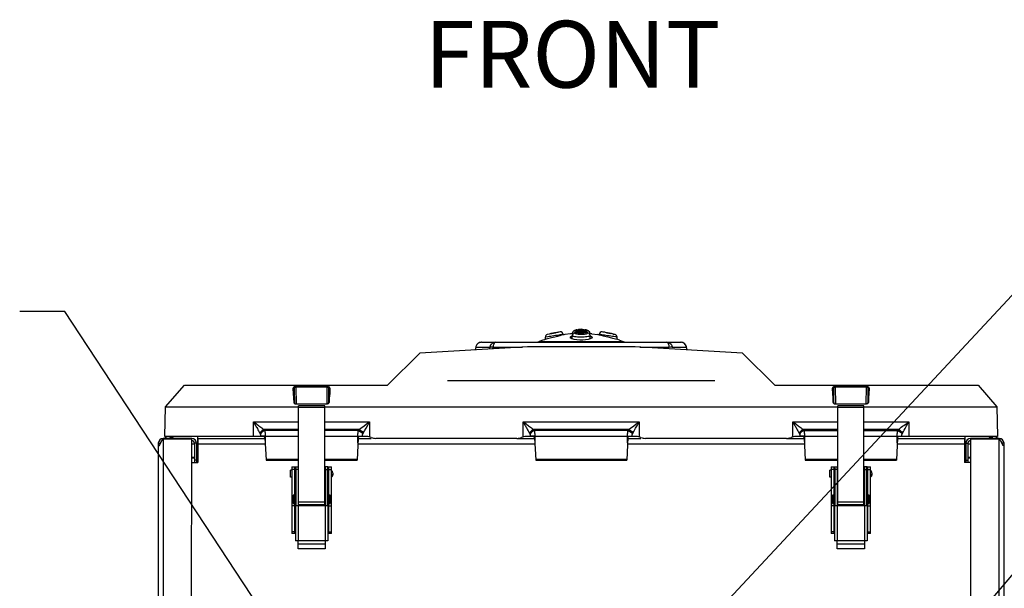
# Model space of a CAD drawing. Units: inches. Extents: x -27 to 72, y -52 to 73.
# Drawn here: x 10 to 33, y -17 to -5 of the extents above; entities that cross this region are included whole.
import ezdxf

# ---------------------------------------------------------------- set-up
doc = ezdxf.new("R2010")
doc.units = ezdxf.units.IN
doc.header["$LTSCALE"] = 2.42
doc.header["$MEASUREMENT"] = 0
doc.layers.get('0').update_dxf_attribs({"linetype": 'CONTINUOUS'})
for name, color, linetype in [('06___PRT_ALL_SURFS', 7, 'CONTINUOUS'), ('AXIS', 7, 'CONTINUOUS'), ('DIM', 3, 'CONTINUOUS'), ('ROUNDS', 7, 'CONTINUOUS'), ('SURFACES', 7, 'CONTINUOUS')]:
    doc.layers.add(name, color=color, linetype=linetype)
doc.styles.add('romans', font='romans.shx')

msp = doc.modelspace()

# ---------------------------------------------------------------- linework, layer by layer
at = {"color": 7, "linetype": 'Continuous'}
for p, q in [((22.35877, -11.68832), (22.32033, -11.69812)), ((22.38043, -11.68307), (22.35877, -11.68832)), ((22.50374, -11.65659), (22.50374, -11.65618)), ((22.50374, -11.65659), (22.50398, -11.65735)), ((22.53321, -11.65228), (22.51127, -11.65603)), ((22.60522, -11.63811), (22.53321, -11.65056)), ((22.53321, -11.65056), (22.53321, -11.65228)), ((22.67748, -11.70665), (22.642, -11.71551)), ((22.84805, -11.68264), (22.83843, -11.68263)), ((22.89759, -11.68263), (22.84805, -11.68264)), ((22.98833, -11.5927), (22.98833, -11.59024)), ((22.98833, -11.59467), (22.98833, -11.5927)), ((22.98835, -11.59485), (22.98833, -11.59467)), ((22.98951, -11.59589), (22.98835, -11.59485)), ((22.99307, -11.59668), (22.98951, -11.59589)), ((23.01769, -11.58412), (23.01769, -11.58689)), ((23.01769, -11.58689), (23.01769, -11.58863)), ((23.01769, -11.58863), (23.01795, -11.59136)), ((23.02252, -11.58863), (23.02347, -11.59467)), ((23.08045, -11.6742), (23.08045, -11.68832)), ((23.13838, -11.58863), (23.13743, -11.59467)), ((23.14182, -11.58895), (23.14156, -11.59437)), ((23.14156, -11.59437), (23.14175, -11.59528)), ((23.14182, -11.58895), (23.14241, -11.58893)), ((23.14321, -11.58863), (23.14295, -11.59136)), ((23.14295, -11.59136), (23.14314, -11.59371)), ((23.14314, -11.59371), (23.14379, -11.59557)), ((23.14321, -11.58526), (23.14321, -11.58412)), ((23.14321, -11.58863), (23.14321, -11.58526)), ((23.17189, -11.59564), (23.16986, -11.59636)), ((23.17255, -11.59485), (23.17189, -11.59564)), ((23.17257, -11.59467), (23.17255, -11.59485)), ((23.17257, -11.59024), (23.17257, -11.59467)), ((23.31275, -11.68264), (23.26332, -11.68263)), ((23.32247, -11.68263), (23.31275, -11.68264)), ((23.47014, -11.70334), (23.45022, -11.69839)), ((23.49548, -11.70966), (23.47014, -11.70334)), ((23.62769, -11.65228), (23.62769, -11.65056)), ((23.65716, -11.65659), (23.65692, -11.65735)), ((23.65716, -11.65618), (23.65716, -11.65659)), ((23.7588, -11.67803), (23.7371, -11.67321)), ((23.80213, -11.68832), (23.84057, -11.69812)), ((22.83572, -11.75944), (22.86864, -11.78942)), ((22.83575, -11.75941), (22.84619, -11.74202)), ((22.84441, -11.77643), (22.83575, -11.75941)), ((22.87539, -11.79423), (22.84441, -11.77643)), ((22.86866, -11.78939), (22.87779, -11.77215)), ((22.86935, -11.79076), (22.86866, -11.78939)), ((22.87779, -11.77215), (22.88045, -11.77045)), ((23.28045, -11.77042), (23.28298, -11.77202)), ((23.28298, -11.77202), (23.29224, -11.78939)), ((23.31649, -11.77644), (23.28586, -11.79409)), ((23.3146, -11.74192), (23.32516, -11.75941)), ((23.32516, -11.75941), (23.31649, -11.77644)), ((23.93973, -11.82315), (23.90017, -11.81282)), ((19.45502, -12.11333), (18.73045, -12.8379)), ((27.43045, -12.8379), (26.70588, -12.11333)), ((13.74203, -13.32459), (14.16509, -12.8379)), ((14.16509, -12.8379), (18.73045, -12.8379)), ((27.43045, -12.8379), (31.99581, -12.8379)), ((31.99581, -12.8379), (32.41887, -13.32459)), ((13.73045, -13.9879), (13.74203, -13.32482)), ((13.74203, -13.32482), (16.73295, -13.32482)), ((16.73295, -15.52271), (16.73295, -13.29699)), ((17.31795, -13.29699), (16.73295, -13.29699)), ((16.73295, -13.32764), (17.31795, -13.32764)), ((17.31795, -15.52271), (17.31795, -13.29699)), ((17.31795, -13.32482), (28.84495, -13.32482)), ((28.84495, -15.52271), (28.84495, -13.29699)), ((29.42995, -13.29699), (28.84495, -13.29699)), ((28.84495, -13.32764), (29.42995, -13.32764)), ((29.42995, -15.52271), (29.42995, -13.29699)), ((29.42995, -13.32482), (32.41888, -13.32482)), ((32.41888, -13.32482), (32.43045, -13.9879)), ((13.58045, -14.1409), (13.58045, -31.0709)), ((13.58045, -14.1409), (13.62845, -14.1409)), ((13.60946, -14.1889), (13.6328, -14.1389)), ((13.6328, -14.1389), (13.66049, -14.0889)), ((13.66049, -14.0889), (13.69045, -14.0389)), ((14.33045, -14.0309), (13.69045, -14.0309)), ((13.69045, -14.0389), (13.69045, -31.00896)), ((13.69045, -14.0389), (14.33052, -14.0389)), ((13.73184, -13.9879), (13.73181, -14.03093)), ((13.75402, -14.0309), (13.75402, -13.9879)), ((13.87745, -14.0309), (13.87745, -13.9879)), ((14.32346, -30.37649), (14.33052, -14.0389)), ((14.33275, -14.1529), (14.39245, -14.1529)), ((14.39245, -14.1409), (14.39245, -14.57647)), ((14.44045, -14.1409), (14.39245, -14.1409)), ((14.44045, -14.1409), (14.44045, -14.57647)), ((14.44045, -14.1529), (14.46095, -14.1529)), ((14.45745, -14.45617), (14.45745, -14.1529)), ((14.46095, -13.9879), (14.46095, -14.1529)), ((14.46545, -14.0309), (14.46545, -14.57647)), ((14.46545, -14.0309), (15.97394, -14.0309)), ((14.46545, -14.1529), (15.97997, -14.1529)), ((18.06494, -14.1529), (22.03797, -14.1529)), ((18.07096, -14.0309), (18.36489, -14.0309)), ((21.63658, -14.0309), (22.03194, -14.0309)), ((24.12294, -14.1529), (28.09597, -14.1529)), ((24.12946, -14.0309), (24.42289, -14.0309)), ((27.69458, -14.0309), (28.08994, -14.0309)), ((30.18094, -14.1529), (31.69545, -14.1529)), ((30.18696, -14.0309), (31.69545, -14.0309)), ((31.69545, -14.0309), (31.69545, -14.57647)), ((31.69545, -14.1529), (31.72045, -14.1529)), ((31.69995, -13.9879), (31.69995, -14.1529)), ((31.70345, -14.1529), (31.70345, -14.45617)), ((31.72045, -14.1409), (31.76845, -14.1409)), ((31.72045, -14.1409), (31.72045, -14.57647)), ((31.76845, -14.1409), (31.76845, -14.57647)), ((31.76845, -14.1529), (31.82815, -14.1529)), ((32.47045, -14.0309), (31.83045, -14.0309)), ((31.83045, -14.0389), (32.47045, -14.0389)), ((31.83045, -14.0389), (31.83045, -30.3673)), ((32.28345, -13.9879), (32.28345, -14.0309)), ((32.40689, -13.9879), (32.40689, -14.0309)), ((32.42909, -14.03093), (32.42906, -13.9879)), ((32.47045, -31.00876), (32.47045, -14.0389)), ((32.47045, -14.0389), (32.50041, -14.0889)), ((32.50041, -14.0889), (32.5281, -14.1389)), ((32.5281, -14.1389), (32.55144, -14.1889)), ((32.58045, -14.1409), (32.53245, -14.1409)), ((32.58045, -31.0709), (32.58045, -14.1409)), ((13.58045, -14.1889), (13.59368, -14.1889)), ((13.59368, -14.1889), (13.60946, -14.1889)), ((32.56722, -14.1889), (32.55144, -14.1889)), ((32.58045, -14.1889), (32.56722, -14.1889)), ((14.33028, -14.57647), (14.46545, -14.57647)), ((14.44045, -14.5209), (14.39245, -14.5209)), ((31.83045, -14.57647), (31.69545, -14.57647)), ((31.72045, -14.5209), (31.76845, -14.5209)), ((16.55295, -14.9014), (16.55295, -14.7444)), ((16.58295, -14.7444), (16.55295, -14.7444)), ((16.58295, -14.6679), (16.58295, -16.1679)), ((16.58295, -14.6679), (16.66045, -14.6679)), ((16.64295, -14.7304), (16.58295, -14.7304)), ((16.64295, -14.6679), (16.64295, -16.1679)), ((16.66045, -14.7594), (16.64295, -14.7594)), ((16.66045, -14.6669), (16.66045, -16.3299)), ((16.66045, -14.6669), (16.72045, -14.6669)), ((16.66195, -14.6883), (16.66225, -14.6898)), ((16.66225, -14.6898), (16.66405, -14.69831)), ((16.66405, -14.69831), (16.66449, -14.70044)), ((16.66449, -14.70044), (16.66477, -14.70185)), ((16.66779, -14.7294), (16.66779, -15.5419)), ((16.72045, -14.7294), (16.66779, -14.7294)), ((16.72045, -14.6669), (16.72045, -16.3299)), ((16.73295, -14.6679), (16.72045, -14.6679)), ((16.73295, -14.7594), (16.72045, -14.7594)), ((17.33045, -14.6679), (17.31795, -14.6679)), ((17.33045, -14.7594), (17.31795, -14.7594)), ((17.33045, -14.6669), (17.33045, -16.3299)), ((17.39045, -14.6669), (17.33045, -14.6669)), ((17.33045, -14.7294), (17.38311, -14.7294)), ((17.38399, -14.71511), (17.38413, -14.71393)), ((17.38413, -14.71393), (17.38429, -14.71275)), ((17.38429, -14.71275), (17.38445, -14.71158)), ((17.38445, -14.71158), (17.38462, -14.7104)), ((17.38462, -14.7104), (17.38481, -14.70924)), ((17.38481, -14.70924), (17.385, -14.70807)), ((17.385, -14.70807), (17.38524, -14.70665)), ((17.38524, -14.70665), (17.38545, -14.70546)), ((17.38545, -14.70546), (17.38567, -14.70428)), ((17.38567, -14.70428), (17.38589, -14.70312)), ((17.38589, -14.70312), (17.38611, -14.70197)), ((17.38611, -14.70197), (17.38645, -14.70025)), ((17.38645, -14.70025), (17.3868, -14.69857)), ((17.3868, -14.69857), (17.38726, -14.69636)), ((17.38828, -14.69156), (17.3887, -14.68954)), ((17.3887, -14.68954), (17.38899, -14.68809)), ((17.38899, -14.68809), (17.38918, -14.68715)), ((17.38918, -14.68715), (17.38935, -14.68623)), ((17.38935, -14.68623), (17.38951, -14.68533)), ((17.38951, -14.68533), (17.38967, -14.68446)), ((17.39045, -14.6669), (17.39045, -16.3299)), ((17.39045, -14.6679), (17.46795, -14.6679)), ((17.40795, -14.7594), (17.39045, -14.7594)), ((17.40795, -16.1679), (17.40795, -14.6679)), ((17.40795, -14.7304), (17.46795, -14.7304)), ((17.46795, -16.1679), (17.46795, -14.6679)), ((17.49862, -14.81199), (17.49862, -14.83382)), ((28.66495, -14.9014), (28.66495, -14.7444)), ((28.69495, -14.7444), (28.66495, -14.7444)), ((28.69495, -14.6679), (28.69495, -16.1679)), ((28.69495, -14.6679), (28.77245, -14.6679)), ((28.75495, -14.7304), (28.69495, -14.7304)), ((28.75495, -14.6679), (28.75495, -16.1679)), ((28.77245, -14.7594), (28.75495, -14.7594)), ((28.77245, -14.6669), (28.77245, -16.3299)), ((28.77245, -14.6669), (28.83245, -14.6669)), ((28.77395, -14.6883), (28.77425, -14.6898)), ((28.77425, -14.6898), (28.77605, -14.69831)), ((28.77605, -14.69831), (28.77649, -14.70044)), ((28.77649, -14.70044), (28.77677, -14.70185)), ((28.77979, -14.7294), (28.77979, -15.5419)), ((28.83245, -14.7294), (28.77979, -14.7294)), ((28.83245, -14.6669), (28.83245, -16.3299)), ((28.84495, -14.6679), (28.83245, -14.6679)), ((28.84495, -14.7594), (28.83245, -14.7594)), ((29.44245, -14.6679), (29.42995, -14.6679)), ((29.44245, -14.7594), (29.42995, -14.7594)), ((29.44245, -14.6669), (29.44245, -16.3299)), ((29.50245, -14.6669), (29.44245, -14.6669)), ((29.44245, -14.7294), (29.49511, -14.7294)), ((29.49599, -14.71511), (29.49613, -14.71393)), ((29.49613, -14.71393), (29.49629, -14.71275)), ((29.49629, -14.71275), (29.49645, -14.71158)), ((29.49645, -14.71158), (29.49662, -14.7104)), ((29.49662, -14.7104), (29.49681, -14.70924)), ((29.49681, -14.70924), (29.497, -14.70807)), ((29.497, -14.70807), (29.49724, -14.70665)), ((29.49724, -14.70665), (29.49745, -14.70546)), ((29.49745, -14.70546), (29.49767, -14.70428)), ((29.49767, -14.70428), (29.49789, -14.70312)), ((29.49789, -14.70312), (29.49811, -14.70197)), ((29.49811, -14.70197), (29.49845, -14.70025)), ((29.49845, -14.70025), (29.4988, -14.69857)), ((29.4988, -14.69857), (29.49926, -14.69636)), ((29.50028, -14.69156), (29.5007, -14.68954)), ((29.5007, -14.68954), (29.50099, -14.68809)), ((29.50099, -14.68809), (29.50118, -14.68715)), ((29.50118, -14.68715), (29.50135, -14.68623)), ((29.50135, -14.68623), (29.50151, -14.68533)), ((29.50151, -14.68533), (29.50167, -14.68446)), ((29.50245, -14.6669), (29.50245, -16.3299)), ((29.50245, -14.6679), (29.57995, -14.6679)), ((29.51995, -14.7594), (29.50245, -14.7594)), ((29.51995, -16.1679), (29.51995, -14.6679)), ((29.51995, -14.7304), (29.57995, -14.7304)), ((29.57995, -16.1679), (29.57995, -14.6679)), ((29.61062, -14.81199), (29.61062, -14.83382)), ((16.58295, -14.9014), (16.55295, -14.9014)), ((16.66045, -14.8864), (16.64295, -14.8864)), ((16.73295, -14.8864), (16.72045, -14.8864)), ((17.33045, -14.8864), (17.31795, -14.8864)), ((17.40795, -14.8864), (17.39045, -14.8864)), ((28.69495, -14.9014), (28.66495, -14.9014)), ((28.77245, -14.8864), (28.75495, -14.8864)), ((28.84495, -14.8864), (28.83245, -14.8864)), ((29.44245, -14.8864), (29.42995, -14.8864)), ((29.51995, -14.8864), (29.50245, -14.8864)), ((16.61295, -15.3079), (16.61295, -15.4954)), ((16.64295, -15.3079), (16.61295, -15.3079)), ((16.73295, -15.3549), (16.72045, -15.3549)), ((16.73295, -15.4789), (16.72045, -15.4789)), ((16.73295, -15.45441), (17.31795, -15.45441)), ((17.33045, -15.3549), (17.31795, -15.3549)), ((17.33045, -15.4789), (17.31795, -15.4789)), ((17.43795, -15.3079), (17.40795, -15.3079)), ((17.43795, -15.4954), (17.43795, -15.3079)), ((28.72495, -15.3079), (28.72495, -15.4954)), ((28.75495, -15.3079), (28.72495, -15.3079)), ((28.84495, -15.3549), (28.83245, -15.3549)), ((28.84495, -15.4789), (28.83245, -15.4789)), ((28.84495, -15.45441), (29.42995, -15.45441)), ((29.44245, -15.3549), (29.42995, -15.3549)), ((29.44245, -15.4789), (29.42995, -15.4789)), ((29.54995, -15.3079), (29.51995, -15.3079)), ((29.54995, -15.4954), (29.54995, -15.3079)), ((16.64295, -15.5429), (16.58295, -15.5429)), ((16.61295, -15.4954), (16.64295, -15.4954)), ((16.66779, -15.5419), (17.38311, -15.5419)), ((16.73295, -15.52155), (17.31795, -15.52155)), ((17.31795, -15.52271), (16.73295, -15.52271)), ((17.40795, -15.4954), (17.43795, -15.4954)), ((17.40795, -15.5429), (17.46795, -15.5429)), ((28.75495, -15.5429), (28.69495, -15.5429)), ((28.72495, -15.4954), (28.75495, -15.4954)), ((28.77979, -15.5419), (29.49511, -15.5419)), ((28.84495, -15.52155), (29.42995, -15.52155)), ((29.42995, -15.52271), (28.84495, -15.52271)), ((29.51995, -15.4954), (29.54995, -15.4954)), ((29.51995, -15.5429), (29.57995, -15.5429)), ((16.64295, -16.13332), (16.58295, -16.13332)), ((17.40795, -16.13332), (17.46795, -16.13332)), ((28.75495, -16.13332), (28.69495, -16.13332)), ((29.51995, -16.13332), (29.57995, -16.13332)), ((16.66045, -16.1679), (16.58295, -16.1679)), ((16.70047, -16.3299), (16.66045, -16.3299)), ((16.71517, -16.33637), (16.72045, -16.3299)), ((17.33045, -16.3299), (16.72045, -16.3299)), ((16.72045, -16.5149), (16.72045, -16.3499)), ((17.33573, -16.33637), (17.33045, -16.3299)), ((17.33045, -16.3499), (17.33045, -16.5149)), ((17.39045, -16.3299), (17.35043, -16.3299)), ((17.46795, -16.1679), (17.39045, -16.1679)), ((28.77245, -16.1679), (28.69495, -16.1679)), ((28.81247, -16.3299), (28.77245, -16.3299)), ((28.82717, -16.33637), (28.83245, -16.3299)), ((29.44245, -16.3299), (28.83245, -16.3299)), ((28.83245, -16.5149), (28.83245, -16.3499)), ((29.44773, -16.33637), (29.44245, -16.3299)), ((29.44245, -16.3499), (29.44245, -16.5149)), ((29.50245, -16.3299), (29.46243, -16.3299)), ((29.57995, -16.1679), (29.50245, -16.1679)), ((17.33045, -16.40785), (16.72045, -16.40785)), ((17.33045, -16.5149), (16.72045, -16.5149)), ((29.44245, -16.40785), (28.83245, -16.40785)), ((29.44245, -16.5149), (28.83245, -16.5149))]:
    msp.add_line(p, q, dxfattribs=at)
for points in [[(22.642, -11.71551), (22.60171, -11.72561), (22.54911, -11.73886), (22.48501, -11.7551), (22.41638, -11.77262), (22.35198, -11.78917), (22.2968, -11.80344), (22.25491, -11.81434), (22.22117, -11.82315)], [(22.4238, -11.67322), (22.40209, -11.67804), (22.38043, -11.68307)], [(22.41837, -11.6742), (22.43961, -11.6695), (22.46092, -11.665), (22.4823, -11.6607), (22.50374, -11.65659)], [(22.51127, -11.65603), (22.48933, -11.66001), (22.46742, -11.6642), (22.44557, -11.6686), (22.4238, -11.67322)], [(22.71068, -11.69839), (22.69401, -11.70254), (22.67748, -11.70665)], [(23.01773, -11.6642), (23.00508, -11.66001), (22.99241, -11.65603), (22.97974, -11.65228)], [(23.02347, -11.59467), (23.01451, -11.59589), (23.00589, -11.59668), (22.99866, -11.59694), (22.99307, -11.59668)], [(23.01795, -11.59136), (23.01776, -11.59371), (23.01713, -11.59553)], [(23.01769, -11.58863), (23.01806, -11.58887), (23.01909, -11.58895)], [(23.08045, -11.68832), (23.06795, -11.68307), (23.05544, -11.67803), (23.04291, -11.67321), (23.03034, -11.6686), (23.01773, -11.6642)], [(23.01909, -11.58895), (23.02063, -11.58887), (23.02252, -11.58863)], [(23.03116, -11.65659), (23.03052, -11.65998), (23.02846, -11.66306), (23.02537, -11.66549), (23.02368, -11.66628)], [(23.03116, -11.65659), (23.04354, -11.6607), (23.05589, -11.665), (23.06819, -11.6695), (23.08045, -11.6742)], [(23.08045, -11.6742), (23.09271, -11.6695), (23.10501, -11.665), (23.11736, -11.6607), (23.12974, -11.65659)], [(23.15583, -11.66001), (23.14318, -11.6642), (23.13056, -11.6686), (23.11799, -11.67322), (23.10546, -11.67804), (23.09295, -11.68307), (23.08045, -11.68832)], [(23.12974, -11.65659), (23.13039, -11.65999), (23.13243, -11.66305), (23.13552, -11.66548), (23.13723, -11.66628)], [(23.16226, -11.59694), (23.15694, -11.5968), (23.15085, -11.59635), (23.14426, -11.59563), (23.13743, -11.59467)], [(23.13838, -11.58863), (23.13958, -11.58879), (23.14075, -11.5889), (23.14182, -11.58895)], [(23.14241, -11.58893), (23.14285, -11.58886), (23.14312, -11.58876), (23.14321, -11.58863)], [(23.18116, -11.65228), (23.16849, -11.65603), (23.15583, -11.66001)], [(23.16986, -11.59636), (23.16661, -11.5968), (23.16226, -11.59694)], [(23.90017, -11.81282), (23.85198, -11.8003), (23.78954, -11.78418), (23.71779, -11.76578), (23.64499, -11.74726), (23.58133, -11.73118), (23.53193, -11.71878), (23.49548, -11.70966)], [(23.67158, -11.66001), (23.64964, -11.65603), (23.62769, -11.65228)], [(23.65716, -11.65659), (23.6786, -11.6607), (23.69999, -11.665), (23.72129, -11.6695), (23.74253, -11.6742)], [(23.7371, -11.67321), (23.71533, -11.6686), (23.69348, -11.6642), (23.67158, -11.66001)], [(23.80213, -11.68832), (23.78047, -11.68307), (23.7588, -11.67803)], [(22.84619, -11.74202), (22.87169, -11.72764), (22.87993, -11.72499)], [(23.28586, -11.79409), (23.2398, -11.80776), (23.18091, -11.81751), (23.11486, -11.82252), (23.04675, -11.82255), (22.9805, -11.81756), (22.92157, -11.80787), (22.87539, -11.79423)], [(23.2804, -11.72478), (23.2887, -11.72743), (23.3146, -11.74192)], [(26.70588, -12.11333), (24.29, -11.97214), (21.87086, -11.97214), (19.45502, -12.11333)], [(16.66045, -14.6768), (16.66046, -14.67743), (16.66048, -14.67807), (16.66052, -14.67873), (16.66057, -14.67941), (16.66063, -14.68011), (16.66071, -14.68082), (16.66081, -14.68162), (16.66092, -14.68244), (16.66105, -14.68328), (16.66118, -14.68414), (16.66133, -14.68502), (16.66149, -14.68592), (16.66167, -14.68684), (16.66195, -14.6883)], [(16.66477, -14.70185), (16.66507, -14.7034), (16.6653, -14.7046), (16.66552, -14.7058), (16.66573, -14.70698), (16.66593, -14.70816), (16.66612, -14.70935), (16.66631, -14.71054), (16.66648, -14.71173), (16.66665, -14.71292), (16.66681, -14.71412), (16.66697, -14.71544), (16.66711, -14.71677), (16.66725, -14.7181), (16.66737, -14.71944), (16.66747, -14.72078), (16.66755, -14.722), (16.66763, -14.72323), (16.66768, -14.72445), (16.66773, -14.72569), (16.66776, -14.72692), (16.66778, -14.72816), (16.66779, -14.7294)], [(17.38311, -15.5419), (17.38312, -14.72881), (17.38312, -14.7282), (17.38313, -14.72759), (17.38314, -14.72699), (17.38315, -14.72638), (17.38317, -14.72577), (17.38319, -14.72531), (17.38321, -14.7247), (17.38324, -14.7241), (17.38327, -14.72349), (17.3833, -14.72289), (17.38333, -14.72228), (17.38337, -14.72168), (17.38341, -14.72108), (17.38346, -14.72048), (17.38351, -14.71988), (17.38356, -14.71928), (17.38361, -14.71868), (17.38367, -14.71809), (17.38372, -14.71749), (17.38379, -14.71689), (17.38385, -14.7163), (17.38392, -14.71571), (17.38399, -14.71511)], [(17.38726, -14.69636), (17.38761, -14.69473), (17.38772, -14.6942), (17.38828, -14.69156)], [(17.38967, -14.68446), (17.38974, -14.68402), (17.38981, -14.6836), (17.38987, -14.68318), (17.38993, -14.68276), (17.38999, -14.68235), (17.39005, -14.68194), (17.3901, -14.68154), (17.39015, -14.68115), (17.3902, -14.68076), (17.39024, -14.68037), (17.39028, -14.67999), (17.39032, -14.67962), (17.39035, -14.67925), (17.39037, -14.67888), (17.3904, -14.67852), (17.39042, -14.67817), (17.39043, -14.67782), (17.39044, -14.67747), (17.39045, -14.67713), (17.39045, -14.6768)], [(28.77245, -14.6768), (28.77246, -14.67743), (28.77248, -14.67807), (28.77252, -14.67873), (28.77257, -14.67941), (28.77263, -14.68011), (28.77271, -14.68082), (28.77281, -14.68162), (28.77292, -14.68244), (28.77305, -14.68328), (28.77318, -14.68414), (28.77333, -14.68502), (28.77349, -14.68592), (28.77367, -14.68684), (28.77395, -14.6883)], [(28.77677, -14.70185), (28.77707, -14.7034), (28.7773, -14.7046), (28.77752, -14.7058), (28.77773, -14.70698), (28.77793, -14.70816), (28.77812, -14.70935), (28.77831, -14.71054), (28.77848, -14.71173), (28.77865, -14.71292), (28.77881, -14.71412), (28.77897, -14.71544), (28.77911, -14.71677), (28.77925, -14.7181), (28.77937, -14.71944), (28.77947, -14.72078), (28.77955, -14.722), (28.77963, -14.72323), (28.77968, -14.72445), (28.77973, -14.72569), (28.77976, -14.72692), (28.77978, -14.72816), (28.77979, -14.7294)], [(29.49511, -15.5419), (29.49512, -14.72881), (29.49512, -14.7282), (29.49513, -14.72759), (29.49514, -14.72699), (29.49515, -14.72638), (29.49517, -14.72577), (29.49519, -14.72531), (29.49521, -14.7247), (29.49524, -14.7241), (29.49527, -14.72349), (29.4953, -14.72289), (29.49533, -14.72228), (29.49537, -14.72168), (29.49541, -14.72108), (29.49546, -14.72048), (29.49551, -14.71988), (29.49556, -14.71928), (29.49561, -14.71868), (29.49567, -14.71809), (29.49572, -14.71749), (29.49579, -14.71689), (29.49585, -14.7163), (29.49592, -14.71571), (29.49599, -14.71511)], [(29.49926, -14.69636), (29.49961, -14.69473), (29.49972, -14.6942), (29.50028, -14.69156)], [(29.50167, -14.68446), (29.50174, -14.68402), (29.50181, -14.6836), (29.50187, -14.68318), (29.50193, -14.68276), (29.50199, -14.68235), (29.50205, -14.68194), (29.5021, -14.68154), (29.50215, -14.68115), (29.5022, -14.68076), (29.50224, -14.68037), (29.50228, -14.67999), (29.50232, -14.67962), (29.50235, -14.67925), (29.50237, -14.67888), (29.5024, -14.67852), (29.50242, -14.67817), (29.50243, -14.67782), (29.50244, -14.67747), (29.50245, -14.67713), (29.50245, -14.6768)], [(17.47895, -14.88991), (17.4776, -14.89155), (17.47622, -14.89316), (17.4748, -14.89474), (17.47334, -14.89628), (17.47184, -14.89779), (17.47031, -14.89926), (17.46875, -14.9007), (17.46795, -14.9014)], [(17.48723, -14.87758), (17.48618, -14.87942), (17.48508, -14.88124), (17.48393, -14.88303), (17.48275, -14.88479), (17.48152, -14.88653), (17.48026, -14.88823), (17.47895, -14.88991)], [(17.49337, -14.86406), (17.49263, -14.86605), (17.49185, -14.86802), (17.49102, -14.86998), (17.49014, -14.87191), (17.48922, -14.87383), (17.48825, -14.87572), (17.48723, -14.87758)], [(17.4968, -14.8518), (17.49635, -14.85387), (17.49585, -14.85594), (17.4953, -14.85799), (17.49471, -14.86003), (17.49406, -14.86205), (17.49337, -14.86406)], [(17.49856, -14.83705), (17.49846, -14.83917), (17.49831, -14.84129), (17.4981, -14.8434), (17.49785, -14.84551), (17.49755, -14.84761), (17.4972, -14.84971), (17.4968, -14.8518)], [(17.49862, -14.83382), (17.49861, -14.83492), (17.49856, -14.83705)], [(29.59095, -14.88991), (29.5896, -14.89155), (29.58822, -14.89316), (29.5868, -14.89474), (29.58534, -14.89628), (29.58384, -14.89779), (29.58231, -14.89926), (29.58075, -14.9007), (29.57995, -14.9014)], [(29.59923, -14.87758), (29.59818, -14.87942), (29.59708, -14.88124), (29.59593, -14.88303), (29.59475, -14.88479), (29.59352, -14.88653), (29.59226, -14.88823), (29.59095, -14.88991)], [(29.60537, -14.86406), (29.60463, -14.86605), (29.60385, -14.86802), (29.60302, -14.86998), (29.60214, -14.87191), (29.60122, -14.87383), (29.60025, -14.87572), (29.59923, -14.87758)], [(29.6088, -14.8518), (29.60835, -14.85387), (29.60785, -14.85594), (29.6073, -14.85799), (29.60671, -14.86003), (29.60606, -14.86205), (29.60537, -14.86406)], [(29.61056, -14.83705), (29.61046, -14.83917), (29.61031, -14.84129), (29.6101, -14.8434), (29.60985, -14.84551), (29.60955, -14.84761), (29.6092, -14.84971), (29.6088, -14.8518)], [(29.61062, -14.83382), (29.61061, -14.83492), (29.61056, -14.83705)]]:
    msp.add_lwpolyline(points, dxfattribs=at)
for centre, radius, start, end in [((23.08045, -14.60023), 2.94967, 88.043361, 91.956639), ((23.08045, -11.9589), 0.37478, 81.108463, 98.891537), ((23.08045, -11.9589), 0.36866, 81.108463, 98.891537), ((23.08045, -14.60023), 2.94405, 89.040748, 90.959252), ((23.08045, -14.60023), 3, 79.489622, 80.885396), ((13.69045, -14.1409), 0.11, 90, 180), ((13.69045, -14.1409), 0.062, 120, 180), ((14.12595, -13.9029), 0.25, 199.990413, 211.468599), ((14.33045, -14.1409), 0.11, 0, 90), ((14.33045, -14.1409), 0.062, 0, 90), ((31.83045, -14.1409), 0.11, 90, 180), ((31.83045, -14.1409), 0.062, 90, 180), ((32.03495, -13.9029), 0.25, 328.531401, 340.009587), ((32.47045, -14.1409), 0.11, 0, 90), ((32.47045, -14.1409), 0.062, 0, 30), ((17.40881, -14.81199), 0.0898, 0, 48.813163), ((29.52081, -14.81199), 0.0898, 0, 48.813163), ((17.40881, -14.83382), 0.0898, 311.186837, 0), ((29.52081, -14.83382), 0.0898, 311.186837, 0), ((16.70045, -16.3499), 0.02, 0, 89.940835), ((17.35045, -16.3499), 0.02, 90.059165, 180), ((28.81245, -16.3499), 0.02, 0, 89.940835), ((29.46245, -16.3499), 0.02, 90.059165, 180)]:
    msp.add_arc(centre, radius, start, end, dxfattribs=at)
at = {"layer": '06___PRT_ALL_SURFS', "color": 7, "linetype": 'Continuous'}
msp.add_line((20.08046, -12.7279), (26.08044, -12.7279), dxfattribs=at)
at = {"layer": 'AXIS', "color": 7, "linetype": 'Continuous'}
for p, q in [((22.67517, -11.70723), (22.67517, -11.69735)), ((22.83843, -11.68264), (22.71068, -11.69839)), ((22.88045, -11.68263), (22.88045, -11.67115)), ((23.08045, -11.5789), (23.01766, -11.58413)), ((23.08045, -11.5789), (23.14324, -11.58413)), ((23.28045, -11.68263), (23.28045, -11.67115)), ((23.32248, -11.68264), (23.45022, -11.69839)), ((23.48573, -11.70723), (23.48573, -11.69735)), ((22.22117, -11.82315), (22.13429, -11.85678)), ((22.27517, -11.80907), (22.27517, -11.75617)), ((22.88045, -11.79573), (22.88045, -11.72662)), ((23.28045, -11.7957), (23.28045, -11.72662)), ((23.88573, -11.80907), (23.88573, -11.75617)), ((23.93973, -11.82315), (24.02661, -11.85678))]:
    msp.add_line(p, q, dxfattribs=at)
for start, end in [(104.034781, 115.944472), (64.05552, 75.965219)]:
    msp.add_arc((23.08045, -11.9589), 0.38, start, end, dxfattribs=at)
at = {"layer": 'DIM', "linetype": 'ByBlock', "lineweight": -2}
msp.add_line((26.95668, -23.95617), (34.90944, -14.56228), dxfattribs=at)
for points in [[(25.36978, -18.74193), (34.90944, -8.50535), (35.72664, -8.50535)], [(17.23593, -19.93893), (11.48181, -11.18299), (10.46624, -11.18299)]]:
    msp.add_lwpolyline(points, dxfattribs=at)
at = {"layer": 'ROUNDS', "color": 7, "linetype": 'Continuous'}
for p, q in [((22.3618, -11.68933), (22.31996, -11.69822)), ((22.53445, -11.65292), (22.50438, -11.65923)), ((22.55528, -11.64856), (22.53445, -11.65292)), ((22.60567, -11.63804), (22.55528, -11.64856)), ((22.6619, -11.69922), (22.60462, -11.70759)), ((22.67517, -11.69728), (22.6619, -11.69922)), ((22.90982, -11.67115), (22.88045, -11.67115)), ((22.9142, -11.6172), (23.2467, -11.6172)), ((23.18147, -11.64677), (23.19735, -11.65073)), ((23.28045, -11.67115), (23.2511, -11.67115)), ((23.54431, -11.70584), (23.48573, -11.69728)), ((23.59707, -11.64677), (23.55523, -11.63804)), ((23.62747, -11.65314), (23.59707, -11.64677)), ((23.76708, -11.68254), (23.74268, -11.67738)), ((23.80783, -11.69118), (23.76708, -11.68254)), ((23.84094, -11.69822), (23.80783, -11.69118)), ((20.8429, -11.8709), (20.83708, -11.87103)), ((20.8429, -11.8709), (25.318, -11.8709)), ((22.13429, -11.85678), (22.21606, -11.85678)), ((22.21606, -11.85678), (23.89945, -11.85678)), ((22.33375, -11.74755), (22.27517, -11.75626)), ((22.88058, -11.72767), (22.88045, -11.72662)), ((23.28045, -11.72662), (23.27874, -11.73047)), ((23.28045, -11.72662), (23.28045, -11.72662)), ((23.89945, -11.85678), (23.94487, -11.85678)), ((23.94487, -11.85678), (24.02661, -11.85678)), ((25.32322, -11.871), (25.318, -11.8709)), ((20.71181, -11.9777), (20.70013, -12.04056)), ((20.71179, -11.97833), (20.70023, -12.04056)), ((20.71181, -11.9777), (20.71179, -11.97833)), ((20.71179, -11.97833), (21.03334, -11.97833)), ((20.71182, -11.97767), (20.71181, -11.9777)), ((20.71422, -11.96724), (20.71182, -11.97767)), ((21.02612, -12.02151), (21.03334, -11.97833)), ((21.09477, -12.0175), (21.10112, -11.97833)), ((21.10112, -11.97833), (21.76497, -11.97833)), ((24.39592, -11.97833), (25.05871, -11.97833)), ((25.12756, -11.97833), (25.44911, -11.97833)), ((25.44911, -11.97833), (25.44617, -11.96575)), ((25.44909, -11.9777), (25.44683, -11.96778)), ((25.44911, -11.97833), (25.44909, -11.9777)), ((25.46077, -12.04056), (25.44909, -11.9777)), ((25.46067, -12.04056), (25.44911, -11.97833)), ((16.61173, -12.91825), (16.61276, -12.90124)), ((16.61901, -13.02601), (16.61173, -12.91825)), ((16.64405, -13.23287), (16.63886, -12.93561)), ((16.66768, -12.87083), (16.67451, -13.26017)), ((16.66772, -12.85169), (16.66772, -12.87083)), ((17.3704, -13.26009), (17.37722, -12.87095)), ((17.37718, -12.8516), (17.37718, -12.87095)), ((17.40598, -12.93938), (17.40085, -13.23316)), ((17.43556, -12.92041), (17.43023, -13.01987)), ((28.72773, -12.91825), (28.72876, -12.90124)), ((28.73501, -13.02601), (28.72773, -12.91825)), ((28.76005, -13.23287), (28.75486, -12.93561)), ((28.78368, -12.87083), (28.79051, -13.26017)), ((28.78372, -12.85169), (28.78372, -12.87083)), ((29.4864, -13.26009), (29.49322, -12.87095)), ((29.49318, -12.8516), (29.49318, -12.87095)), ((29.52198, -12.93938), (29.51685, -13.23316)), ((29.55156, -12.92041), (29.54623, -13.01987)), ((16.63202, -13.23754), (16.62905, -13.2231)), ((16.64777, -13.24553), (16.64404, -13.23277)), ((16.67463, -13.26524), (16.67463, -13.26016)), ((17.37027, -13.26515), (16.67463, -13.26515)), ((17.38304, -13.25747), (17.37027, -13.26009)), ((17.39533, -13.25815), (17.37027, -13.26515)), ((17.37027, -13.26515), (17.37027, -13.26013)), ((28.74802, -13.23754), (28.74505, -13.2231)), ((28.76377, -13.24553), (28.76004, -13.23277)), ((28.79063, -13.26524), (28.79063, -13.26016)), ((29.48627, -13.26515), (28.79063, -13.26515)), ((29.49904, -13.25747), (29.48627, -13.26009)), ((29.51133, -13.25815), (29.48627, -13.26515)), ((29.48627, -13.26515), (29.48627, -13.26013)), ((15.7183, -13.9879), (15.7183, -13.6569)), ((15.7183, -13.6569), (15.75535, -13.68423)), ((15.7183, -13.6569), (16.73295, -13.6569)), ((17.31795, -13.6569), (18.3266, -13.6569)), ((18.3266, -13.6569), (18.3266, -13.99601)), ((21.7763, -13.99601), (21.7763, -13.6569)), ((21.7763, -13.6569), (21.81335, -13.68423)), ((21.7763, -13.6569), (24.3846, -13.6569)), ((24.3846, -13.6569), (24.3846, -13.99601)), ((27.8343, -13.99601), (27.8343, -13.6569)), ((27.8343, -13.6569), (28.84495, -13.6569)), ((27.8343, -13.6569), (27.87135, -13.68423)), ((27.8343, -13.65732), (27.84109, -13.669)), ((29.42995, -13.6569), (30.4426, -13.6569)), ((30.4426, -13.6569), (30.4426, -13.9879)), ((15.97245, -13.83078), (15.95349, -13.83223)), ((15.97245, -13.82933), (15.97245, -13.85272)), ((16.73295, -13.82933), (15.97245, -13.82933)), ((16.73295, -13.85272), (15.97245, -13.85272)), ((18.09508, -13.82932), (17.31795, -13.82932)), ((18.0765, -13.85272), (17.31795, -13.85272)), ((22.03045, -13.83078), (22.01149, -13.83223)), ((24.15308, -13.82932), (22.03045, -13.82933)), ((22.03045, -13.82933), (22.03045, -13.85272)), ((24.1345, -13.85272), (22.03045, -13.85272)), ((28.08845, -13.83078), (28.06949, -13.83223)), ((28.08845, -13.82933), (28.08845, -13.85272)), ((28.84495, -13.82933), (28.08845, -13.82933)), ((28.08845, -13.85272), (28.84495, -13.85272)), ((30.18845, -13.82933), (29.42995, -13.82933)), ((29.42995, -13.85272), (30.18845, -13.85272)), ((30.18845, -13.82933), (30.18845, -13.85272)), ((30.20741, -13.83223), (30.18845, -13.83078)), ((15.94398, -13.9879), (13.73045, -13.9879)), ((13.84516, -14.00467), (13.84545, -13.9879)), ((13.84545, -14.00467), (13.84545, -14.0309)), ((15.87918, -13.98185), (15.87916, -13.9879)), ((15.90597, -13.98174), (15.87918, -13.98185)), ((15.94116, -13.98176), (15.90597, -13.98174)), ((15.98079, -13.98192), (15.94116, -13.98176)), ((15.97394, -14.01633), (16.00018, -14.51701)), ((15.98038, -14.05662), (15.97997, -14.13131)), ((15.98079, -13.98192), (15.98038, -14.05662)), ((15.98079, -13.98192), (16.73295, -13.98192)), ((17.31795, -13.98192), (18.06411, -13.98192)), ((18.07096, -14.01633), (18.04472, -14.51701)), ((18.06411, -13.98192), (18.06448, -13.95539)), ((18.06411, -13.98192), (18.10375, -13.98176)), ((18.06452, -14.05662), (18.06411, -13.98192)), ((18.06494, -14.13131), (18.06452, -14.05662)), ((18.26346, -13.9879), (18.10092, -13.9879)), ((18.10375, -13.98176), (18.13893, -13.98174)), ((18.13893, -13.98174), (18.16572, -13.98185)), ((18.16574, -13.9879), (18.16572, -13.98185)), ((21.63658, -14.0309), (18.46632, -14.0309)), ((22.00198, -13.9879), (21.83944, -13.9879)), ((21.93718, -13.98185), (21.93716, -13.9879)), ((21.96397, -13.98174), (21.93718, -13.98185)), ((21.99916, -13.98176), (21.96397, -13.98174)), ((22.03879, -13.98192), (21.99916, -13.98176)), ((22.03194, -14.01633), (22.05818, -14.51701)), ((22.03838, -14.05662), (22.03797, -14.13131)), ((22.03879, -13.98192), (22.03838, -14.05662)), ((22.03879, -13.98192), (24.12211, -13.98192)), ((24.12946, -14.00686), (24.10272, -14.51701)), ((24.12211, -13.98192), (24.12248, -13.95539)), ((24.12211, -13.98192), (24.16175, -13.98176)), ((24.12225, -14.0069), (24.12211, -13.98192)), ((24.12294, -14.13131), (24.12225, -14.0069)), ((24.32146, -13.9879), (24.14943, -13.9879)), ((24.16175, -13.98176), (24.19693, -13.98174)), ((24.19693, -13.98174), (24.22372, -13.98185)), ((24.22374, -13.9879), (24.22372, -13.98185)), ((27.69458, -14.0309), (24.52432, -14.0309)), ((28.05998, -13.9879), (27.89744, -13.9879)), ((27.99518, -13.98185), (27.99516, -13.9879)), ((28.02197, -13.98174), (27.99518, -13.98185)), ((28.05716, -13.98176), (28.02197, -13.98174)), ((28.09679, -13.98192), (28.05716, -13.98176)), ((28.08994, -14.01633), (28.11618, -14.51701)), ((28.09638, -14.05662), (28.09597, -14.13131)), ((28.09679, -13.98192), (28.09638, -14.05662)), ((28.09679, -13.98192), (28.84495, -13.98192)), ((29.42995, -13.98192), (30.18011, -13.98192)), ((30.18696, -14.01633), (30.16072, -14.51701)), ((30.18011, -13.98192), (30.18048, -13.95539)), ((30.18011, -13.98192), (30.21975, -13.98176)), ((30.18052, -14.05662), (30.18011, -13.98192)), ((30.18094, -14.13131), (30.18052, -14.05662)), ((32.43045, -13.9879), (30.21692, -13.9879)), ((30.21975, -13.98176), (30.25493, -13.98174)), ((30.25493, -13.98174), (30.28172, -13.98185)), ((30.28174, -13.9879), (30.28172, -13.98185)), ((32.3156, -14.00467), (32.31545, -13.9879)), ((32.3156, -14.00467), (32.3156, -14.0309)), ((14.33033, -14.46654), (14.39245, -14.46654)), ((14.33034, -14.45617), (14.39245, -14.45617)), ((14.44045, -14.45617), (14.46545, -14.45617)), ((14.44045, -14.46654), (14.46545, -14.46654)), ((15.99913, -14.49691), (16.73295, -14.49691)), ((16.00013, -14.51709), (16.73295, -14.51709)), ((17.31795, -14.49691), (18.04577, -14.49691)), ((17.31795, -14.51709), (18.04477, -14.51709)), ((22.05713, -14.49691), (24.10377, -14.49691)), ((22.05813, -14.51709), (24.10277, -14.51709)), ((28.11513, -14.49691), (28.84495, -14.49691)), ((28.11613, -14.51709), (28.84495, -14.51709)), ((29.42995, -14.49691), (30.16177, -14.49691)), ((29.42995, -14.51709), (30.16077, -14.51709)), ((31.69545, -14.45617), (31.72045, -14.45617)), ((31.69545, -14.46654), (31.72045, -14.46654)), ((31.76845, -14.45617), (31.83045, -14.45617)), ((31.76845, -14.46654), (31.83045, -14.46654))]:
    msp.add_line(p, q, dxfattribs=at)
for points in [[(22.60462, -11.70759), (22.57547, -11.71187), (22.54182, -11.71681), (22.50545, -11.72216), (22.46802, -11.72767), (22.43082, -11.73316), (22.39519, -11.73844), (22.36247, -11.74328), (22.33375, -11.74755)], [(22.43112, -11.67466), (22.40567, -11.68004), (22.3823, -11.68498), (22.3618, -11.68933)], [(22.50438, -11.65923), (22.48443, -11.66342), (22.45769, -11.66905), (22.43112, -11.67466)], [(23.19174, -11.64712), (23.16441, -11.64249), (23.13149, -11.63911), (23.09675, -11.63746), (23.06203, -11.63751), (23.02909, -11.63913), (22.99927, -11.64212), (22.97327, -11.64628), (22.95129, -11.65148), (22.93262, -11.65788), (22.91615, -11.66623), (22.90163, -11.67752), (22.88999, -11.69226), (22.88272, -11.70941), (22.88045, -11.72662)], [(22.97944, -11.68933), (22.96245, -11.68498), (22.94952, -11.68004), (22.94115, -11.67466), (22.93768, -11.66905), (22.93924, -11.66342), (22.94577, -11.65796), (22.95688, -11.65291), (22.97158, -11.64855), (22.98889, -11.64497), (23.00824, -11.64212), (23.02932, -11.64001), (23.05172, -11.63864), (23.07496, -11.63806), (23.09836, -11.63827), (23.12122, -11.63927), (23.14297, -11.64104), (23.16324, -11.64355), (23.18147, -11.64677)], [(23.19735, -11.65073), (23.21031, -11.65546), (23.2191, -11.66073), (23.22308, -11.66628), (23.22209, -11.6719), (23.21617, -11.67738), (23.20554, -11.68254), (23.1906, -11.6872), (23.1719, -11.69118), (23.1501, -11.69436), (23.12598, -11.69663), (23.10028, -11.69793), (23.07392, -11.69819), (23.04787, -11.69742), (23.02286, -11.69564), (22.99978, -11.69291), (22.97944, -11.68933)], [(23.28045, -11.72662), (23.28034, -11.72283), (23.27713, -11.70589), (23.2697, -11.69029), (23.25823, -11.67653), (23.24374, -11.66561), (23.22758, -11.65759), (23.20954, -11.65146), (23.19171, -11.64711)], [(23.8131, -11.74546), (23.78235, -11.7409), (23.74819, -11.73584), (23.71181, -11.73047), (23.67451, -11.72496), (23.63758, -11.71953), (23.60242, -11.71436), (23.57082, -11.70972), (23.54431, -11.70584)], [(23.74268, -11.67738), (23.71669, -11.67189), (23.69004, -11.66628), (23.66366, -11.66073), (23.62747, -11.65314)], [(20.83708, -11.87103), (20.81738, -11.87332), (20.79482, -11.87968), (20.77532, -11.8889), (20.75884, -11.9001), (20.74521, -11.91259), (20.73421, -11.92584), (20.72563, -11.93937), (20.71924, -11.95276), (20.71473, -11.96575), (20.71179, -11.97834)], [(20.83701, -11.87103), (20.81515, -11.87376), (20.7687, -11.89293), (20.73438, -11.92548), (20.71422, -11.96724)], [(21.03336, -11.97822), (21.04355, -11.94542), (21.06236, -11.91581), (21.08906, -11.89195), (21.12197, -11.87634), (21.15826, -11.8709)], [(21.15826, -11.8709), (21.14197, -11.87634), (21.1272, -11.89195), (21.11523, -11.91582), (21.10676, -11.94542), (21.10219, -11.97833)], [(22.93903, -11.74755), (22.91523, -11.74328), (22.89714, -11.73844), (22.88543, -11.73316), (22.88058, -11.72767)], [(23.27874, -11.73047), (23.27045, -11.73584), (23.25556, -11.7409), (23.23465, -11.74546), (23.20848, -11.74936), (23.17797, -11.75248), (23.1442, -11.75471), (23.10822, -11.75597), (23.07133, -11.75623), (23.03485, -11.75548), (22.99985, -11.75373), (22.96754, -11.75106), (22.93903, -11.74755)], [(23.88573, -11.75626), (23.8753, -11.75471), (23.86034, -11.75248), (23.8131, -11.74546)], [(25.0587, -11.97822), (25.05413, -11.94542), (25.04569, -11.91581), (25.03371, -11.89195), (25.01894, -11.87634), (25.00264, -11.8709)], [(25.00264, -11.8709), (25.03893, -11.87634), (25.07184, -11.89195), (25.09854, -11.91582), (25.11735, -11.94542), (25.12756, -11.97833)], [(25.44617, -11.96575), (25.44166, -11.95276), (25.43527, -11.93937), (25.42669, -11.92584), (25.4157, -11.91259), (25.40206, -11.9001), (25.38558, -11.8889), (25.36609, -11.87968), (25.34352, -11.87332), (25.32322, -11.871)], [(25.44683, -11.96778), (25.42685, -11.92594), (25.39212, -11.89287), (25.34542, -11.87369), (25.3233, -11.87101)], [(21.03334, -11.97833), (21.04009, -11.97509), (21.05536, -11.97395), (21.07705, -11.97508), (21.10114, -11.97816)], [(25.05871, -11.97833), (25.08384, -11.97509), (25.10553, -11.97395), (25.1208, -11.97508), (25.12756, -11.97833)], [(16.61173, -12.91825), (16.6252, -12.92026), (16.63512, -12.92666), (16.63886, -12.93576)], [(16.61276, -12.90124), (16.61808, -12.88473), (16.62856, -12.86922), (16.64518, -12.85688), (16.66772, -12.85169)], [(16.62905, -13.2231), (16.62548, -13.12758), (16.61901, -13.02601)], [(16.63886, -12.93546), (16.63964, -12.91912), (16.64258, -12.90299)], [(16.64258, -12.90299), (16.64801, -12.88782), (16.6564, -12.87578), (16.66768, -12.87084)], [(16.66768, -12.87083), (16.904, -12.87086), (17.14107, -12.87092), (17.37722, -12.87095)], [(16.66772, -12.85169), (16.904, -12.85167), (17.14107, -12.85162), (17.37718, -12.8516)], [(17.37718, -12.8516), (17.4001, -12.8569), (17.41743, -12.8699), (17.42817, -12.88581), (17.43393, -12.90287), (17.43556, -12.92041)], [(17.37722, -12.87097), (17.3886, -12.87608), (17.39719, -12.88896), (17.40249, -12.90481), (17.40529, -12.92187), (17.40598, -12.93926)], [(17.43556, -12.92041), (17.42086, -12.92285), (17.41005, -12.92983), (17.40598, -12.93949)], [(17.43023, -13.01987), (17.42137, -13.12396), (17.41606, -13.22322)], [(28.72773, -12.91825), (28.7412, -12.92026), (28.75112, -12.92666), (28.75486, -12.93576)], [(28.72876, -12.90124), (28.73408, -12.88473), (28.74456, -12.86922), (28.76118, -12.85688), (28.78372, -12.85169)], [(28.74505, -13.2231), (28.74148, -13.12758), (28.73501, -13.02601)], [(28.75486, -12.93546), (28.75564, -12.91912), (28.75858, -12.90299)], [(28.75858, -12.90299), (28.76401, -12.88782), (28.7724, -12.87578), (28.78368, -12.87084)], [(28.78368, -12.87083), (29.02, -12.87086), (29.25707, -12.87092), (29.49322, -12.87095)], [(28.78372, -12.85169), (29.02, -12.85167), (29.25707, -12.85162), (29.49318, -12.8516)], [(29.49318, -12.8516), (29.5161, -12.8569), (29.53343, -12.8699), (29.54417, -12.88581), (29.54993, -12.90287), (29.55156, -12.92041)], [(29.49322, -12.87097), (29.5046, -12.87608), (29.51319, -12.88896), (29.51849, -12.90481), (29.52129, -12.92187), (29.52198, -12.93926)], [(29.55156, -12.92041), (29.53686, -12.92285), (29.52605, -12.92983), (29.52198, -12.93949)], [(29.54623, -13.01987), (29.53737, -13.12396), (29.53206, -13.22322)], [(16.62905, -13.2231), (16.6365, -13.22434), (16.64198, -13.22787), (16.64404, -13.23277)], [(16.67463, -13.26515), (16.65538, -13.26111), (16.64071, -13.25089), (16.63202, -13.23754)], [(16.67463, -13.26016), (16.67136, -13.25998), (16.65754, -13.25527), (16.64777, -13.24553)], [(17.37027, -13.26013), (17.19139, -13.26008), (16.91192, -13.26009), (16.67463, -13.26009)], [(17.40085, -13.23302), (17.39959, -13.24038), (17.39336, -13.25063), (17.38304, -13.25747)], [(17.41606, -13.22322), (17.41072, -13.24245), (17.39533, -13.25815)], [(17.41606, -13.22322), (17.40851, -13.22448), (17.40295, -13.22806), (17.40085, -13.23303)], [(28.74505, -13.2231), (28.7525, -13.22434), (28.75798, -13.22787), (28.76004, -13.23277)], [(28.79063, -13.26515), (28.77138, -13.26111), (28.75671, -13.25089), (28.74802, -13.23754)], [(28.79063, -13.26016), (28.78736, -13.25998), (28.77354, -13.25527), (28.76377, -13.24553)], [(29.48627, -13.26013), (29.30739, -13.26008), (29.02792, -13.26009), (28.79063, -13.26009)], [(29.51685, -13.23302), (29.51559, -13.24038), (29.50936, -13.25063), (29.49904, -13.25747)], [(29.53206, -13.22322), (29.52672, -13.24245), (29.51133, -13.25815)], [(29.53206, -13.22322), (29.52451, -13.22448), (29.51895, -13.22806), (29.51685, -13.23303)], [(15.7183, -13.65732), (15.72509, -13.669), (15.73258, -13.68235)], [(15.73258, -13.68235), (15.75957, -13.73045), (15.76996, -13.74899), (15.78099, -13.7687), (15.79269, -13.78966), (15.80514, -13.81203), (15.81838, -13.83594), (15.83242, -13.86145), (15.84719, -13.88857), (15.86245, -13.91722)], [(15.75535, -13.68423), (15.78587, -13.70673), (15.8028, -13.71923), (15.82077, -13.7325), (15.83984, -13.74661), (15.86011, -13.76165), (15.88168, -13.77772), (15.90454, -13.79486), (15.92859, -13.81305), (15.95349, -13.83223)], [(18.09507, -13.82932), (18.14126, -13.79418), (18.19562, -13.75362), (18.25753, -13.70784), (18.3266, -13.6569)], [(18.1847, -13.91277), (18.213, -13.8605), (18.24632, -13.80024), (18.28427, -13.73234), (18.3266, -13.6569)], [(21.7763, -13.65732), (21.78309, -13.669), (21.79058, -13.68235)], [(21.79058, -13.68235), (21.81757, -13.73045), (21.82796, -13.74899), (21.83899, -13.7687), (21.85069, -13.78966), (21.86314, -13.81203), (21.87638, -13.83594), (21.89042, -13.86145), (21.90519, -13.88857), (21.92045, -13.91722)], [(21.81335, -13.68423), (21.84387, -13.70673), (21.8608, -13.71923), (21.87877, -13.7325), (21.89784, -13.74661), (21.91811, -13.76165), (21.93968, -13.77772), (21.96254, -13.79486), (21.98659, -13.81305), (22.01149, -13.83223)], [(24.15307, -13.82932), (24.19926, -13.79418), (24.25362, -13.75362), (24.31553, -13.70784), (24.3846, -13.6569)], [(24.2427, -13.91277), (24.271, -13.8605), (24.30432, -13.80024), (24.34227, -13.73234), (24.3846, -13.6569)], [(27.84109, -13.669), (27.87557, -13.73045), (27.88596, -13.74899), (27.89699, -13.7687), (27.90869, -13.78966), (27.92114, -13.81203), (27.93438, -13.83594), (27.94842, -13.86145), (27.96319, -13.88857), (27.97845, -13.91722)], [(27.87135, -13.68423), (27.90187, -13.70673), (27.9188, -13.71923), (27.93677, -13.7325), (27.95584, -13.74661), (27.97611, -13.76165), (27.99768, -13.77772), (28.02054, -13.79486), (28.04459, -13.81305), (28.06949, -13.83223)], [(30.20741, -13.83223), (30.24076, -13.80663), (30.27278, -13.78254), (30.30278, -13.76017), (30.33072, -13.73946), (30.35675, -13.72022), (30.38103, -13.70231), (30.40345, -13.68578), (30.42388, -13.67071), (30.4426, -13.6569)], [(30.29845, -13.91722), (30.31889, -13.87901), (30.33855, -13.84313), (30.35697, -13.80985), (30.37412, -13.77906), (30.3901, -13.75049), (30.405, -13.7239), (30.41875, -13.69939), (30.43128, -13.67708), (30.4426, -13.65732)], [(15.9535, -13.83244), (15.917, -13.85346), (15.88527, -13.883), (15.86245, -13.91722)], [(15.86245, -13.91722), (15.86707, -13.92652), (15.87159, -13.93633)], [(15.9684, -13.85272), (15.929, -13.87286), (15.89514, -13.9021), (15.87159, -13.93633)], [(15.9535, -13.83244), (15.96105, -13.84217), (15.97043, -13.85272)], [(15.9684, -13.85272), (15.97193, -13.86876), (15.97488, -13.88657), (15.97727, -13.90626), (15.97912, -13.9283), (15.98035, -13.95334), (15.98079, -13.98192)], [(18.06448, -13.95539), (18.06571, -13.92939), (18.06771, -13.90551), (18.07026, -13.88495), (18.07314, -13.86785), (18.0765, -13.85272)], [(18.0765, -13.85272), (18.08551, -13.84079), (18.09508, -13.82932)], [(18.0765, -13.85272), (18.1159, -13.87286), (18.14976, -13.9021), (18.17331, -13.93633)], [(18.09508, -13.82931), (18.13078, -13.85029), (18.16196, -13.87933), (18.1847, -13.91277)], [(18.17331, -13.93633), (18.17884, -13.92432), (18.1847, -13.91277)], [(22.0115, -13.83244), (21.975, -13.85346), (21.94327, -13.883), (21.92045, -13.91722)], [(21.92045, -13.91722), (21.92507, -13.92652), (21.92959, -13.93633)], [(22.0264, -13.85272), (21.987, -13.87286), (21.95314, -13.9021), (21.92959, -13.93633)], [(22.0115, -13.83244), (22.01905, -13.84217), (22.02843, -13.85272)], [(22.0264, -13.85272), (22.02993, -13.86876), (22.03288, -13.88657), (22.03527, -13.90626), (22.03712, -13.9283), (22.03835, -13.95334), (22.03879, -13.98192)], [(24.12248, -13.95539), (24.12371, -13.92939), (24.12571, -13.90551), (24.12826, -13.88495), (24.13114, -13.86785), (24.1345, -13.85272)], [(24.1345, -13.85272), (24.14351, -13.84079), (24.15308, -13.82932)], [(24.1345, -13.85272), (24.1739, -13.87286), (24.20776, -13.9021), (24.23131, -13.93633)], [(24.15308, -13.82931), (24.18878, -13.85029), (24.21996, -13.87933), (24.2427, -13.91277)], [(24.23131, -13.93633), (24.23684, -13.92432), (24.2427, -13.91277)], [(28.0695, -13.83244), (28.033, -13.85346), (28.00127, -13.883), (27.97845, -13.91722)], [(27.97845, -13.91722), (27.98307, -13.92652), (27.98759, -13.93633)], [(28.0844, -13.85272), (28.045, -13.87286), (28.01114, -13.9021), (27.98759, -13.93633)], [(28.0695, -13.83244), (28.07705, -13.84217), (28.08643, -13.85272)], [(28.0844, -13.85272), (28.08793, -13.86876), (28.09088, -13.88657), (28.09327, -13.90626), (28.09512, -13.9283), (28.09635, -13.95334), (28.09679, -13.98192)], [(30.18048, -13.95539), (30.18171, -13.92939), (30.18371, -13.90551), (30.18626, -13.88495), (30.18914, -13.86785), (30.1925, -13.85272)], [(30.19047, -13.85272), (30.19986, -13.84217), (30.20741, -13.83244)], [(30.1925, -13.85272), (30.2319, -13.87286), (30.26576, -13.9021), (30.28931, -13.93633)], [(30.20741, -13.83223), (30.24394, -13.85331), (30.27567, -13.88294), (30.29845, -13.91722)], [(30.28931, -13.93633), (30.29383, -13.92653), (30.29845, -13.91722)], [(15.87159, -13.93633), (15.87375, -13.942), (15.87556, -13.94829), (15.87702, -13.95523), (15.87816, -13.96299), (15.87891, -13.9718), (15.87918, -13.98185)], [(18.16572, -13.98185), (18.16595, -13.97253), (18.1667, -13.96338), (18.16793, -13.95497), (18.16949, -13.94772)], [(18.16949, -13.94772), (18.17126, -13.94168), (18.17331, -13.93633)], [(21.92959, -13.93633), (21.93175, -13.942), (21.93356, -13.94829), (21.93502, -13.95523), (21.93616, -13.96299), (21.93691, -13.9718), (21.93718, -13.98185)], [(24.22372, -13.98185), (24.22395, -13.97253), (24.2247, -13.96338), (24.22593, -13.95497), (24.22749, -13.94772)], [(24.22749, -13.94772), (24.22926, -13.94168), (24.23131, -13.93633)], [(27.98759, -13.93633), (27.98975, -13.942), (27.99156, -13.94829), (27.99302, -13.95523), (27.99416, -13.96299), (27.99491, -13.9718), (27.99518, -13.98185)], [(30.28172, -13.98185), (30.28195, -13.97253), (30.2827, -13.96338), (30.28393, -13.95497), (30.28549, -13.94772)], [(30.28549, -13.94772), (30.28726, -13.94168), (30.28931, -13.93633)]]:
    msp.add_lwpolyline(points, dxfattribs=at)
for centre, radius, start, end in [((22.33517, -11.75626), 0.06, 104.684581, 179.999893), ((22.61517, -11.69728), 0.06, 359.999979, 99.105898), ((22.94045, -11.67115), 0.06, 115.944431, 180), ((23.22045, -11.67115), 0.06, 0, 64.05552), ((23.54573, -11.69728), 0.06, 80.894102, 180.000021), ((23.82573, -11.75626), 0.06, 0.000107, 75.315419), ((22.06241, -11.6809), 0.19, 281.115224, 292.229157), ((24.09849, -11.6809), 0.19, 247.770843, 270), ((15.94398, -14.0179), 0.03, 3, 90), ((18.10092, -14.0179), 0.03, 90, 177), ((18.26346, -14.2379), 0.25, 66.064111, 90), ((18.46632, -13.7809), 0.25, 246.064111, 270), ((21.63658, -13.7809), 0.25, 270, 293.935889), ((21.83944, -14.2379), 0.25, 90, 113.935889), ((22.00198, -14.0179), 0.03, 3, 90), ((24.14943, -14.0079), 0.02, 90, 177), ((24.32146, -14.2379), 0.25, 66.064111, 90), ((24.52432, -13.7809), 0.25, 246.064111, 270), ((27.69458, -13.7809), 0.25, 270, 293.935889), ((27.89744, -14.2379), 0.25, 90, 113.935889), ((28.05998, -14.0179), 0.03, 3, 90), ((30.21692, -14.0179), 0.03, 90, 177)]:
    msp.add_arc(centre, radius, start, end, dxfattribs=at)
at = {"layer": 'SURFACES', "color": 7, "linetype": 'Continuous'}
for centre, start, end in [((23.00295, -11.58689), 192.898797, 219.767358), ((23.00295, -11.58689), 322.614965, 350.888288), ((23.15795, -11.58689), 189.111712, 217.284011), ((23.15795, -11.58689), 319.757078, 347.101203)]:
    msp.add_arc(centre, 0.015, start, end, dxfattribs=at)

# ---------------------------------------------------------------- texts
at = {"color": 3, "lineweight": 0, "style": 'romans'}
msp.add_text('%%UFRONT', height=1.5, dxfattribs=at).set_placement((19.55662, -6.1513))

doc.saveas('drawing.dxf')
